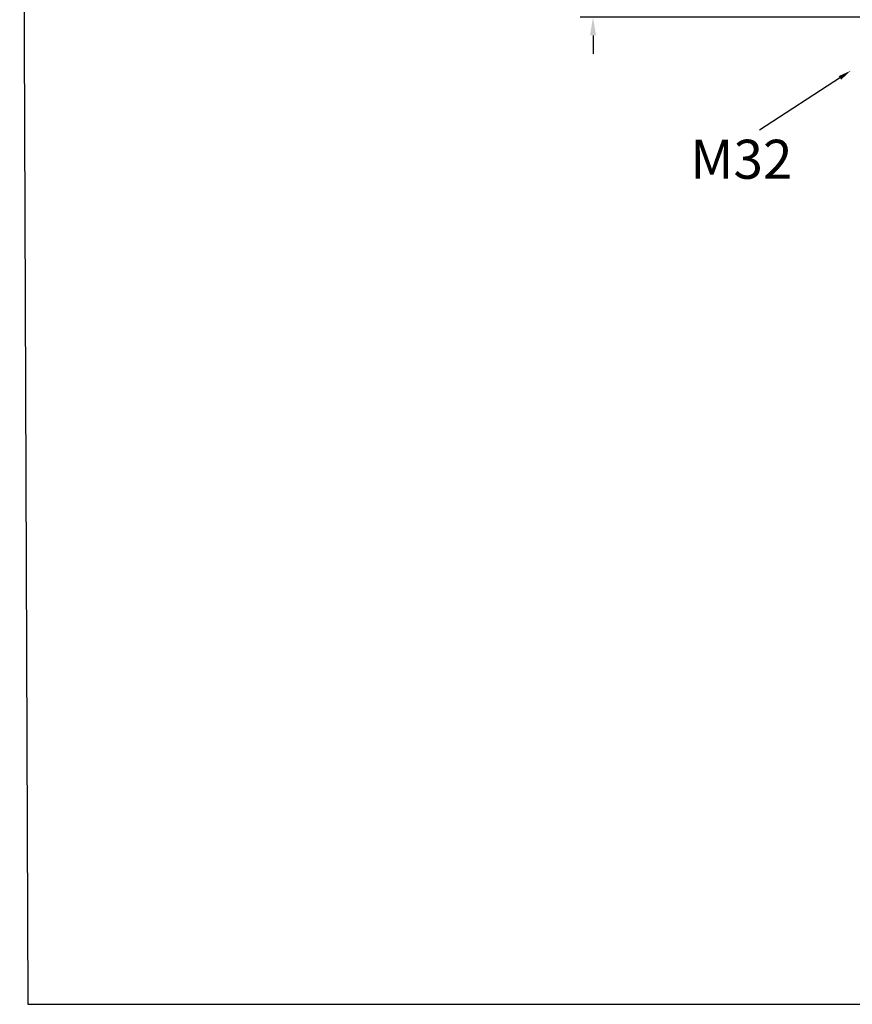
# Model space of a CAD drawing. Units: millimetres. Extents: x 228.2 to 306.2, y 86.4 to 169.9.
# Drawn here: x 228.2 to 260.2, y 86.4 to 124.4 of the extents above; entities that cross this region are included whole.
import ezdxf

# ---------------------------------------------------------------- set-up
doc = ezdxf.new("R2010")
doc.units = ezdxf.units.MM
doc.header["$PDSIZE"] = -1
doc.layers.add('COTAS', color=253, linetype='Continuous')
doc.styles.add('ARIAL', font='arial.ttf')
doc.dimstyles.new('RS (E1.10)', dxfattribs={"dimtxt": 1.5, "dimasz": 0.7, "dimexe": 0.5, "dimexo": 1, "dimgap": 1, "dimtad": 0, "dimtih": 1, "dimtoh": 1, "dimdec": 0, "dimlfac": 10, "dimtxsty": 'ARIAL', "dimcen": 0, "dimclrd": 256, "dimclre": 256, "dimclrt": 256, "dimadec": 0, "dimazin": 0, "dimtfac": 1, "dimtdec": 0, "dimtofl": 0, "dimtmove": 0, "dimatfit": 3, "dimfxl": 1, "dimlwd": -1, "dimlwe": -1, "dimarcsym": 0})

# ---------------------------------------------------------------- blocks, each defined once
blk = doc.blocks.new('*D41')
at = {"layer": 'COTAS', "transparency": 16777216}
for p, q in [((250.264, 128.05), (250.264, 128.75)), ((272.385, 127.35), (249.764, 127.35)), ((271.744, 124.442), (249.764, 124.442)), ((250.264, 123.742), (250.264, 123.042))]:
    blk.add_line(p, q, dxfattribs=at)
for points in [[(250.147, 128.05), (250.381, 128.05), (250.264, 127.35)], [(250.147, 123.742), (250.381, 123.742), (250.264, 124.442)]]:
    blk.add_solid(points, dxfattribs=at)
at = {"layer": 'Defpoints', "color": 0, "transparency": 16777216}
for p in [(273.385, 127.35), (250.264, 124.442), (272.744, 124.442)]:
    blk.add_point(p, dxfattribs=at)
at = {"layer": 'COTAS', "transparency": 16777216, "insert": (250.264, 125.896), "char_height": 1.5, "attachment_point": 5, "style": 'ARIAL'}
blk.add_mtext('max.40', dxfattribs=at)

msp = doc.modelspace()

# ---------------------------------------------------------------- linework, layer by layer
at = {"layer": 'COTAS', "linetype": 'Continuous'}
msp.add_line((259.794, 122.121), (256.675, 120.099), dxfattribs=at)
at = {"layer": 'COTAS', "color": 3}
msp.add_lwpolyline([(305.858, 167.447), (228.191, 167.447), (228.509, 86.444), (306.176, 86.444)], close=True, dxfattribs=at)
at = {"layer": 'COTAS', "linetype": 'Continuous'}
msp.add_solid([(260.185, 122.387), (259.816, 122.04), (259.723, 122.178)], dxfattribs=at)

# ---------------------------------------------------------------- texts
at = {"layer": 'COTAS', "linetype": 'Continuous', "style": 'ARIAL'}
msp.add_text('M32', height=1.5, dxfattribs=at).set_placement((254.009, 118.228))

# ---------------------------------------------------------------- dimensions: what is measured, and where the dimension line sits
at = {"layer": 'COTAS'}
dim = msp.add_linear_dim(base=(250.264, 124.442), p1=(273.385, 127.35), p2=(272.744, 124.442), angle=90, text='max.40', dimstyle='RS (E1.10)', dxfattribs=at)
dim.commit()
dim.dimension.update_dxf_attribs({"geometry": '*D41', "text_midpoint": (250.264, 125.896), "dimtype": 160})

doc.saveas('drawing.dxf')
